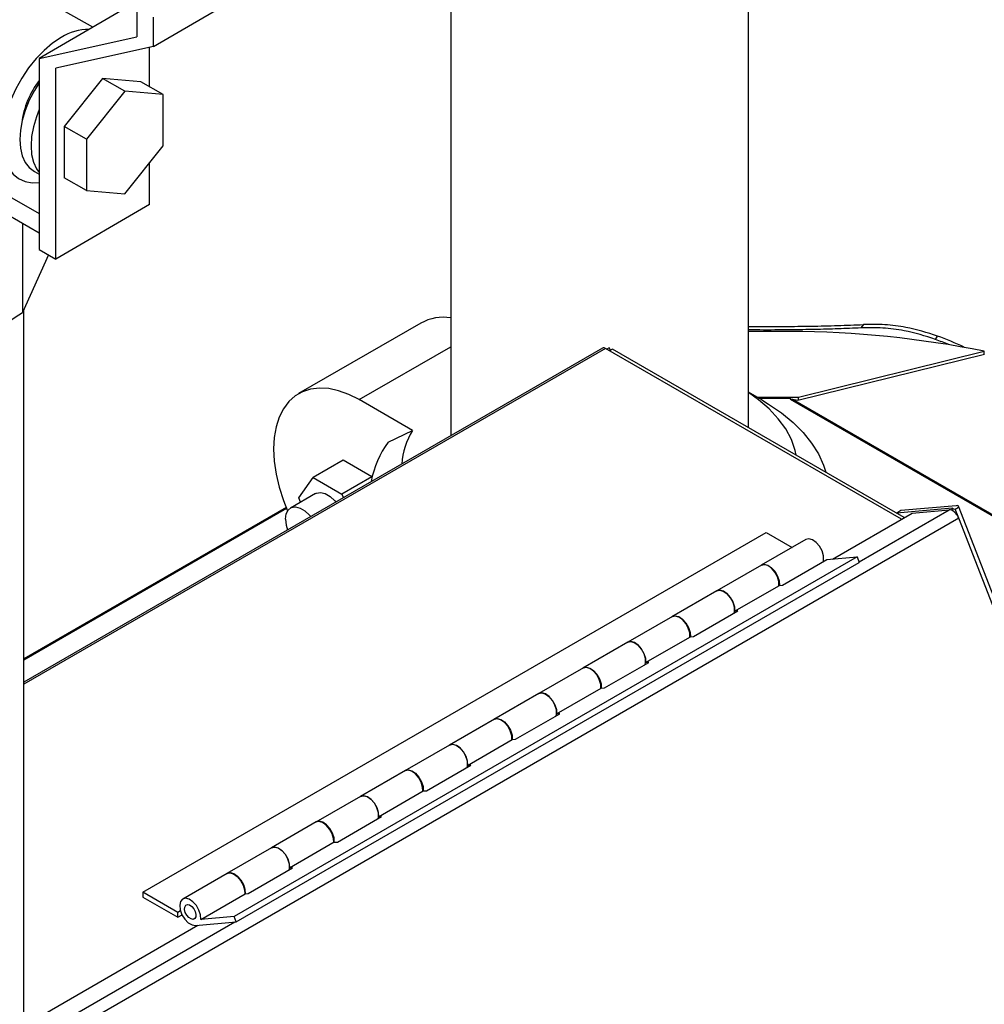
# Model space of a CAD drawing. Extents: x 19.1 to 29.8, y 0.6 to 8.7.
# Drawn here: x 24.8 to 25, y 4 to 4.1 of the extents above; entities that cross this region are included whole.
import ezdxf

# ---------------------------------------------------------------- set-up
doc = ezdxf.new("R2010")
doc.units = 0
doc.header["$MEASUREMENT"] = 0
doc.linetypes.add('SLD-SOLID', pattern=[0])
doc.layers.get('0').update_dxf_attribs({"linetype": 'CONTINUOUS'})
doc.layers.add('D7', color=7, linetype='CONTINUOUS')

# ---------------------------------------------------------------- blocks, each defined once
blk = doc.blocks.new('A$C6A990A20')
at = {"color": 7, "linetype": 'SLD-SOLID'}
for p, q in [((5.827007305101244, 2.385894186819806), (5.827007305101244, 2.170892896656579)), ((5.879337628196478, 2.172321523505993), (5.879337628196478, 2.384320240104691)), ((5.774716874917591, 2.239381254133078), (5.791154756211615, 2.248959572705597)), ((5.771040941233256, 2.246827882356015), (5.754603078219862, 2.237249563783496)), ((5.764016617108002, 2.242734863690279), (5.75534412024351, 2.247694902783974)), ((5.771774168286253, 2.24620316141478), (5.771774168286253, 2.241064276053449)), ((5.774716874917591, 2.239381254133078), (5.774716874917591, 2.244520139494411)), ((5.754603078219862, 2.237249563783496), (5.771774168286253, 2.241064276053449)), ((5.774716874917591, 2.239381254133078), (5.757545793991515, 2.23556653658653)), ((5.773983666145231, 2.23230216452959), (5.773983666145231, 2.239218326203139)), ((5.754603078219862, 2.237249563783496), (5.754603078219862, 2.203641410577294)), ((5.757545793991515, 2.20195838338033), (5.757545793991515, 2.23556653658653)), ((5.765764730068366, 2.233732456427381), (5.759019002791444, 2.225283216946679)), ((5.772510457345295, 2.233144674811594), (5.765764730068366, 2.233732456427381)), ((5.76967792808961, 2.23149439502625), (5.765764730068366, 2.233732456427381)), ((5.776423655366532, 2.230906613410466), (5.772510457345295, 2.233144674811594)), ((5.76967792808961, 2.23149439502625), (5.762932191672359, 2.223045160822144)), ((5.776423655366532, 2.230906613410466), (5.76967792808961, 2.23149439502625)), ((5.776423655366532, 2.221869592313974), (5.776423655366532, 2.230906613410466)), ((5.759019002791444, 2.225283216946679), (5.759019002791444, 2.216246195850192)), ((5.762932191672359, 2.223045160822144), (5.759019002791444, 2.225283216946679)), ((5.762932191672359, 2.223045160822144), (5.762932191672359, 2.214008139725651)), ((5.76967792808961, 2.213420352833273), (5.776423655366532, 2.221869592313974)), ((5.773983666145231, 2.211536707229443), (5.773983666145231, 2.218813424293204)), ((5.753769088317274, 2.2173493226633), (5.754603078219862, 2.216872345090902)), ((5.762932191672359, 2.214008139725651), (5.759019002791444, 2.216246195850192)), ((5.747302012730554, 2.214154724003166), (5.754603069079547, 2.209979045097082)), ((5.762932191672359, 2.214008139725651), (5.76967792808961, 2.213420352833273)), ((5.747302012730554, 2.210772342910498), (5.754603069079547, 2.206596664004412)), ((5.773983666145231, 2.211536707229443), (5.757545793991515, 2.20195838338033)), ((5.751651409508153, 2.208284838335547), (5.751651409508153, 2.192589955082759)), ((5.754603078219862, 2.203641410577294), (5.757545793991515, 2.20195838338033)), ((5.756255025909848, 2.202696621493245), (5.751651409508153, 2.192589955082759)), ((5.751882284763784, 1.971253299319537), (5.751882284763784, 2.193096866855044)), ((5.821742359376511, 2.190699960515829), (5.800241592765463, 2.178287832150852)), ((5.899568791128811, 2.190440270433859), (5.899119663394696, 2.189852099648038)), ((5.88670825606486, 2.189232225212291), (5.879337632766639, 2.189232235765477)), ((5.912275394121817, 2.187821056336658), (5.912602434647841, 2.188426534764421)), ((5.853673048652443, 2.186286755492369), (5.75188228590633, 2.127524198955222)), ((5.854210629514856, 2.186233449595476), (5.75188228590633, 2.127160554232204)), ((5.810872045977579, 2.177235170896383), (5.827007300531097, 2.186549855081496)), ((5.906254324851115, 2.156189263786318), (5.854210629514856, 2.186233449595476)), ((5.854833142198604, 2.186318821240729), (5.854447960119042, 2.186096460359281)), ((5.855086485494855, 2.18590920339953), (5.854833142198604, 2.186318821240729)), ((5.855443529109923, 2.18611531868937), (5.854929450286431, 2.185818547301523)), ((5.906768403674622, 2.156486099278839), (5.855443529109923, 2.18611531868937)), ((5.888040201272563, 2.177139945706889), (5.920887793405026, 2.185225843477173)), ((5.888169737838655, 2.177685058448004), (5.920781445822005, 2.185756849031461)), ((5.920781436681683, 2.185199723467861), (5.920781445822005, 2.185756849031461)), ((5.820276723328835, 2.171805966225373), (5.810872045977579, 2.177235170896383)), ((5.881688983768232, 2.177186763268465), (5.879337628196478, 2.178544602589874)), ((5.880826124175822, 2.177685053171412), (5.88670825606486, 2.17768504789482)), ((5.881119281548397, 2.177515743026235), (5.88670825606486, 2.177515743026235)), ((5.88670825606486, 2.17768504789482), (5.888169737838655, 2.177685058448004)), ((5.88670825606486, 2.177515743026235), (5.886708274345491, 2.17732495199728)), ((5.886708274345491, 2.17732495199728), (5.887129131080538, 2.177290838559887)), ((5.886708274345491, 2.17732495199728), (5.931350215607932, 2.151553707862826)), ((5.887129131080538, 2.177290838559887), (5.888040201272563, 2.177139945706889)), ((5.887129131080538, 2.177290838559887), (5.931350211037778, 2.151762552485424)), ((5.888169719558025, 2.177171802741189), (5.888169737838655, 2.177685058448004)), ((5.816014570872671, 2.169768547082268), (5.820276723328835, 2.171805966225373)), ((5.808050357137322, 2.166566118573728), (5.802799811981298, 2.163535043373407)), ((5.813113946258714, 2.1636429707949), (5.808050357137322, 2.166566118573728)), ((5.800268026560918, 2.159932708635788), (5.802799811981298, 2.163535043373407)), ((5.802799811981298, 2.163535043373407), (5.807863401102683, 2.160611895594577)), ((5.813113946258714, 2.1636429707949), (5.807863401102683, 2.160611895594577)), ((5.813148450953673, 2.1635540648309), (5.813113946258714, 2.1636429707949)), ((5.80319449999006, 2.160711618222318), (5.79878528441083, 2.158166232248489)), ((5.800556668617116, 2.159188768303204), (5.800268026560918, 2.159932708635788)), ((5.807863401102683, 2.160611895594577), (5.808107648641428, 2.159982329272137)), ((5.798032295993455, 2.158252536727469), (5.751882289333938, 2.131610704970268)), ((5.915898167725121, 2.158579078209742), (5.906180578492144, 2.157710156455015)), ((5.970836616164522, 2.017919656612807), (5.916294112527421, 2.158497346750698)), ((5.751882289333938, 2.131454374822713), (5.798083755975615, 2.158125913795275)), ((5.894130334775067, 2.14919026719307), (5.908141841349281, 2.157278937766169)), ((5.898796731440964, 2.148706629183887), (5.914654865307273, 2.157861335001516)), ((5.91515343301359, 2.158149152012014), (5.905435843780619, 2.157280230257284)), ((5.906180578492144, 2.157710156455015), (5.905435843780619, 2.157280230257284)), ((5.905435843780619, 2.157280230257284), (5.905448281466359, 2.157248140569708)), ((5.908141841349281, 2.157278937766169), (5.914654865307273, 2.157861335001516)), ((5.915731599166552, 2.157957567426937), (5.915086640150431, 2.157899929927933)), ((5.915086640150431, 2.157899929927933), (5.915138813077267, 2.157765444285365)), ((5.91515343301359, 2.158149152012014), (5.915217086178014, 2.157985071506562)), ((5.916353254945644, 2.156355325943106), (5.915731599166552, 2.157957567426937)), ((5.916353254945644, 2.156355325943106), (5.759600208099652, 2.065863718166951)), ((5.970254734472885, 2.017429815981865), (5.916353254945644, 2.156355325943106)), ((5.772860789682955, 2.090585948672014), (5.882467951250316, 2.153860816201427)), ((5.882467951250316, 2.153860816201427), (5.887012454939825, 2.151237330063949)), ((5.889430166924637, 2.152633005765444), (5.881562136740303, 2.148090888621707)), ((5.898458905341432, 2.149577318787744), (5.788898482782724, 2.086329433113704)), ((5.893129205044122, 2.149100718802865), (5.898458905341432, 2.149577318787744)), ((5.898458905341432, 2.149577318787744), (5.898832831121165, 2.148613578022585)), ((5.789272408562471, 2.085365692348547), (5.898832831121165, 2.148613578022585)), ((5.881640035088058, 2.148135858380662), (5.873772000333556, 2.143593738598629)), ((5.885339073207543, 2.144603571418084), (5.893129205044122, 2.149100718802865)), ((5.876924557207406, 2.14001265782897), (5.884792591961894, 2.144554777611006)), ((5.884792591961894, 2.144554777611006), (5.885339073207543, 2.144603571418084)), ((5.873772000333556, 2.143593738598629), (5.865903970149215, 2.139051621454892)), ((5.869680906616455, 2.135564304251266), (5.877471038453034, 2.140061451636051)), ((5.877471038453034, 2.140061451636051), (5.876924557207406, 2.14001265782897)), ((5.865981868496977, 2.139096591213848), (5.85811383602756, 2.134554472750962)), ((5.85811383602756, 2.134554472750962), (5.850245801273065, 2.130012352968927)), ((5.861266392901403, 2.130973391981304), (5.86913442537082, 2.13551551044419)), ((5.86913442537082, 2.13551551044419), (5.869680906616455, 2.135564304251266)), ((5.854022742310473, 2.126525038403599), (5.861812874147052, 2.131022185788381)), ((5.861812874147052, 2.131022185788381), (5.861266392901403, 2.130973391981304)), ((5.850323704190988, 2.130057325366179), (5.842455669436493, 2.125515205584146)), ((5.842455669436493, 2.125515205584146), (5.834587635824523, 2.120973086461684)), ((5.845608226310322, 2.121934124814489), (5.853476261064824, 2.126476244596523)), ((5.853476261064824, 2.126476244596523), (5.854022742310473, 2.126525038403599)), ((5.838364575719385, 2.117485771236783), (5.846154707555979, 2.121982918621565)), ((5.846154707555979, 2.121982918621565), (5.845608226310322, 2.121934124814489)), ((5.834665537599914, 2.121018058199364), (5.826797503559501, 2.116475938829564)), ((5.829950060415488, 2.112894858049601), (5.837818094473743, 2.117436977429708)), ((5.837818094473743, 2.117436977429708), (5.838364575719385, 2.117485771236783)), ((5.826797503559501, 2.116475938829564), (5.818929469804718, 2.111933819624658)), ((5.819007371008826, 2.111978791032548), (5.811139337396877, 2.107436671910086)), ((5.822706409128326, 2.108446504069969), (5.830496541661123, 2.112943651856679)), ((5.830496541661123, 2.112943651856679), (5.829950060415488, 2.112894858049601)), ((5.814291894270713, 2.103855591140432), (5.822159927882677, 2.108397710262891)), ((5.822159927882677, 2.108397710262891), (5.822706409128326, 2.108446504069969)), ((5.811139337396877, 2.107436671910086), (5.803271303784921, 2.102894552787629)), ((5.80334920441776, 2.102939523865732), (5.795481171948349, 2.098397405402848)), ((5.807048242537245, 2.099407236903152), (5.814838375516356, 2.103904384947509)), ((5.814838375516356, 2.103904384947509), (5.814291894270713, 2.103855591140432)), ((5.806501761291603, 2.099358443096074), (5.798633728822178, 2.094816324633189)), ((5.806501761291603, 2.099358443096074), (5.807048242537245, 2.099407236903152)), ((5.795481171948349, 2.098397405402848), (5.787613137193848, 2.093855285620816)), ((5.791390078231249, 2.090367971055485), (5.799180210067828, 2.094865118440269)), ((5.799180210067828, 2.094865118440269), (5.798633728822178, 2.094816324633189)), ((5.78769104011177, 2.093900258018067), (5.779869744365921, 2.089385120091404)), ((5.779014994519361, 2.087033201842294), (5.772860789682955, 2.090585948672014)), ((5.772860789682955, 2.090585948672014), (5.772860789682955, 2.089722304519536)), ((5.772860789682955, 2.089722304519536), (5.779014994519361, 2.086169557689813)), ((5.783022301239765, 2.08580403932175), (5.790843596985606, 2.090319177248407)), ((5.790843596985606, 2.090319177248407), (5.791390078231249, 2.090367971055485)), ((5.779465031714981, 2.087293002785302), (5.779014994519361, 2.087033201842294)), ((5.779014994519361, 2.086169557689813), (5.779014994519361, 2.087033201842294)), ((5.779014994519361, 2.086169557689813), (5.779743962184863, 2.086590381765609)), ((5.788898482782724, 2.086329433113704), (5.783022301239765, 2.08580403932175)), ((5.789272408562471, 2.085365692348547), (5.788898482782724, 2.086329433113704)), ((5.751882289333938, 2.067072218491719), (5.782525954630369, 2.084762429920605)), ((5.757901818461303, 2.067369727225362), (5.789038978588348, 2.085344827155952)), ((5.782107675464584, 2.084724994660824), (5.789272408562471, 2.085365692348547))]:
    blk.add_line(p, q, dxfattribs=at)
at = {"color": 7, "linetype": 'SLD-SOLID', "flags": 128}
for points in [[(5.758486195459337, 2.240938185397582), (5.75697115143058, 2.239926768368063), (5.755488381859553, 2.238679578198163), (5.754069512241497, 2.237223146911969), (5.752744778743537, 2.235588682486437), (5.751542424943811, 2.233810876204265), (5.750488043728648, 2.23192771272402), (5.749604147697706, 2.229979303815981), (5.748909547622436, 2.228007117897298), (5.748419059955953, 2.226053304559567), (5.748143141220378, 2.224159406901883), (5.748087650358617, 2.22236575991694), (5.748253803032799, 2.220710714722202), (5.748638034519448, 2.21922952502048), (5.749232155094926, 2.217953645189642), (5.750023523701469, 2.216910313349477), (5.750995249034116, 2.216121886373831), (5.752126637416158, 2.215604990194541), (5.75339356755229, 2.215370820567211), (5.754603078219862, 2.215403040948263)], [(5.754603078219862, 2.232965192105049), (5.753754317565726, 2.231606387146613), (5.75286931555647, 2.229888449865271), (5.752157303178183, 2.228125574543931), (5.751635811557964, 2.226361076832507), (5.751317710261542, 2.224638410038877), (5.751210777698258, 2.222999967177743), (5.751317710261542, 2.22148612577017), (5.751635811557964, 2.22013419236043), (5.752157303178183, 2.218977431458328), (5.75286931555647, 2.218044331955619), (5.753754317565726, 2.217357778536339), (5.753769088317274, 2.2173493226633)], [(5.754603078219862, 2.228266348869544), (5.754113897618634, 2.227006546481664), (5.753592415138744, 2.225242043493648), (5.753274295561685, 2.223519376700018), (5.753167381279045, 2.221880933838885), (5.753274295561685, 2.22036709243131), (5.753592415138744, 2.219015159021566), (5.754113897618634, 2.217858403396061), (5.754603078219862, 2.217168673500753)], [(5.810872045977579, 2.177235170896383), (5.8090597862757, 2.178154707351203), (5.807273951228954, 2.178807782552994), (5.805540581599178, 2.17918468315962), (5.803884959501946, 2.179280017989387), (5.802331215372927, 2.179092353840108), (5.800902026337486, 2.178624389616638), (5.799618223177031, 2.177883014345966), (5.798498525259834, 2.17687903800238), (5.797559257191249, 2.175627101764217), (5.796814120305793, 2.174145387732677), (5.796273982439818, 2.172455571415045), (5.795946713405893, 2.170582241189752), (5.795837093589558, 2.168552782193869), (5.795946713405893, 2.166396843291246), (5.796273982439818, 2.164145656282284), (5.796814120305793, 2.161832210058946), (5.797559257191249, 2.159490179291811), (5.798272649757347, 2.157673193778103)], [(5.887771946692421, 2.167452524197033), (5.887579232258364, 2.168290689797622), (5.886901125884282, 2.170205631146621), (5.885904008752295, 2.172073492099698), (5.884597313669044, 2.1738766066254), (5.882993380061873, 2.175597910223829), (5.881107403707045, 2.177221137798824), (5.879337628196478, 2.178484802536095)], [(5.88670825606486, 2.17768504789482), (5.88670825606486, 2.17767192214805), (5.88670825606486, 2.177656453292335), (5.88670825606486, 2.177638641313967), (5.886708265205183, 2.177618459816259), (5.886708265205183, 2.177596067110701), (5.886708265205183, 2.177571436800613), (5.88670825606486, 2.177544637481692), (5.88670825606486, 2.177515743026235)], [(5.881688983768232, 2.177186763268465), (5.882907036061628, 2.176451947645438), (5.885178578389318, 2.174887717650364), (5.887204026834308, 2.173214631553531), (5.888967778876289, 2.171445537857497), (5.890456293136264, 2.169594047532426), (5.89165810765731, 2.167674396824686), (5.892563995289866, 2.165701347001583), (5.892976682866991, 2.164447859491953)], [(5.80319449999006, 2.160711618222318), (5.80335224357302, 2.160790108706742), (5.804075982977434, 2.16090942060227), (5.804901454105018, 2.160712717777256), (5.805761768119272, 2.160216069068293), (5.806587230106533, 2.159459708492629), (5.806791772110213, 2.159222738511659)], [(5.797899825385752, 2.156209070126296), (5.79802225992589, 2.157121769110884), (5.798379646302831, 2.157819122680976), (5.798943027993783, 2.158244722732914), (5.799666767398197, 2.15836403462844), (5.800492238525788, 2.158167331803426), (5.801352552540042, 2.157670683094463), (5.802178014527296, 2.156914322518798), (5.802382556530969, 2.156677352537832)], [(5.915731599166552, 2.157957567426937), (5.915953466640222, 2.15809577233728), (5.916125427985559, 2.158224918210053), (5.916240879323848, 2.158340079606966), (5.916295383031414, 2.158436895849764), (5.916286836835443, 2.158511589447184), (5.916215578927666, 2.158561253669205), (5.91608434683285, 2.158584024022598), (5.915898167725121, 2.158579078209742)], [(5.91515343301359, 2.158149152012014), (5.915228091119136, 2.158151145136314), (5.915280716491655, 2.158141964719365), (5.915309298261487, 2.158122095892044), (5.915312716739873, 2.158092100268385), (5.915290862243015, 2.158053286196298), (5.915244566539709, 2.15800709395223), (5.915175616561857, 2.157955298944866), (5.915086640150431, 2.157899929927933)], [(5.797899825385752, 2.156209070126296), (5.79802225992589, 2.155155095669802), (5.798275675202131, 2.154306521306276)], [(5.892525957862564, 2.148752511454529), (5.892576019376275, 2.148996350178508), (5.892553182295391, 2.149768895483368), (5.892302116080511, 2.150616198201839), (5.891854441656729, 2.1514314272401), (5.891266541066631, 2.152112118278961), (5.890612460014619, 2.152572292772028), (5.889974575603507, 2.15275417828668), (5.889433228930667, 2.152634784553443), (5.889430166924637, 2.152633005765444)], [(5.884714693614132, 2.144509807852049), (5.88468515211105, 2.14522677833963), (5.884434085896164, 2.146074081058103), (5.883986411472375, 2.146889310096364), (5.883398510882305, 2.147570001135223), (5.882744429830279, 2.148030175628291), (5.882106545419159, 2.148212061142943), (5.881565198746333, 2.148092667409706), (5.881562136740303, 2.148090888621707)], [(5.881640035088058, 2.148135858380662), (5.882137528807174, 2.148258613692839), (5.882770648828295, 2.14809999732794), (5.883426480250936, 2.147659922167786), (5.884022415179256, 2.146993760702914), (5.884483397903931, 2.146185541367134), (5.88475137827459, 2.145336833795318), (5.884792591961894, 2.144554777611006)], [(5.873772000333556, 2.143593738598629), (5.87426949405268, 2.143716493910803), (5.874902614073793, 2.143557877545907), (5.875558445496441, 2.143117802385751), (5.876154380424762, 2.142451640920882), (5.876615363149437, 2.141643421585099), (5.876883343520088, 2.140794714013287), (5.876924557207406, 2.14001265782897)], [(5.876867791271476, 2.139713244287715), (5.876917852785208, 2.139957083011693), (5.87689501570431, 2.140729628316552), (5.876643949489431, 2.141576931035027), (5.876196275065642, 2.142392160073284), (5.875608374475572, 2.143072851112144), (5.874954293423539, 2.14353302560521), (5.874316409012426, 2.143714911119862), (5.873775062339607, 2.143595517386628), (5.873772000333556, 2.143593738598629)], [(5.869056527023059, 2.135470540685233), (5.869026985519969, 2.136187511172815), (5.86877591930509, 2.137034813891288), (5.868328244881315, 2.137850042929546), (5.867740344291224, 2.138530733968407), (5.867086263239205, 2.138990908461476), (5.866448378828093, 2.139172793976128), (5.865907032155267, 2.13905340024289), (5.865903970149215, 2.139051621454892)], [(5.865981868496977, 2.139096591213848), (5.866479362216115, 2.139219346526021), (5.867112482237214, 2.139060730161124), (5.867768313659855, 2.138620655000973), (5.86836424858819, 2.137954493536099), (5.868825231312858, 2.137146274200322), (5.869093211683509, 2.136297566628504), (5.86913442537082, 2.13551551044419)], [(5.85811383602756, 2.134554472750962), (5.858611329746683, 2.134677228063137), (5.85924444976779, 2.13451861169824), (5.859900281190438, 2.134078536538086), (5.860496216118758, 2.133412375073211), (5.860957198843433, 2.132604155737432), (5.861225179214085, 2.131755448165618), (5.861266392901403, 2.130973391981304)], [(5.861209626965486, 2.130673978440045), (5.861259688479219, 2.130917817164025), (5.861236851398328, 2.131690362468886), (5.860985785183427, 2.132537665187359), (5.860538110759645, 2.133352894225619), (5.859950210169576, 2.134033585264477), (5.859296129117542, 2.134493759757544), (5.858658244706429, 2.134675645272196), (5.858116898033597, 2.134556251538959), (5.85811383602756, 2.134554472750962)], [(5.853398358146894, 2.126431272199272), (5.853368816643826, 2.127148242686851), (5.85311775042894, 2.127995545405325), (5.852670076005158, 2.128810774443584), (5.852082175415074, 2.129491465482446), (5.85142809436304, 2.12995163997551), (5.850790209951928, 2.130133525490164), (5.850248863279109, 2.130014131756924), (5.850245801273065, 2.130012352968927)], [(5.850323704190988, 2.130057325366179), (5.850821197910111, 2.130180080678353), (5.851454317931211, 2.130021464313454), (5.852110149353866, 2.129581389153302), (5.852706084282186, 2.128915227688431), (5.853167067006854, 2.128107008352651), (5.853435047377506, 2.127258300780836), (5.853476261064824, 2.126476244596523)], [(5.842455669436493, 2.125515205584146), (5.842953163155602, 2.12563796089632), (5.843586283176723, 2.125479344531421), (5.844242114599357, 2.125039269371271), (5.844838049527684, 2.124373107906396), (5.845299032252374, 2.123564888570619), (5.845567012623018, 2.122716180998803), (5.845608226310322, 2.121934124814489)], [(5.845551460374413, 2.121634711273232), (5.845601521888131, 2.12187854999721), (5.845578684807247, 2.122651095302069), (5.845327618592361, 2.123498398020541), (5.844879944168586, 2.124313627058801), (5.844292043578495, 2.124994318097659), (5.843637962526468, 2.125454492590727), (5.843000078115356, 2.125636378105382), (5.842458731442537, 2.125516984372146), (5.842455669436493, 2.125515205584146)], [(5.837740192698366, 2.117392005692027), (5.837710651195291, 2.118108976179609), (5.837459584980412, 2.118956278898082), (5.837011910556615, 2.119771507936343), (5.836424009966532, 2.120452198975201), (5.835769928914512, 2.120912373468268), (5.835132044503407, 2.121094258982922), (5.83459069783056, 2.120974865249686), (5.834587635824523, 2.120973086461684)], [(5.834665537599914, 2.121018058199364), (5.835163031319031, 2.121140813511539), (5.835796151340151, 2.120982197146638), (5.836451982762799, 2.120542121986487), (5.837047917691105, 2.119875960521617), (5.837508900415795, 2.119067741185833), (5.837776880786446, 2.118219033614023), (5.837818094473743, 2.117436977429708)], [(5.826797503559501, 2.116475938829564), (5.827294997278624, 2.116598694141738), (5.827928117299738, 2.116440077776842), (5.828583948722379, 2.116000002616689), (5.829179883650699, 2.115333841151817), (5.829640866375382, 2.114525621816035), (5.829908846746033, 2.11367691424422), (5.829950060415488, 2.112894858049601)], [(5.829893294497428, 2.112595444518649), (5.829943356011146, 2.112839283242629), (5.829920518912406, 2.113611828537183), (5.829669452697519, 2.114459131255656), (5.82922177827373, 2.115274360293917), (5.828633877665805, 2.115955051322469), (5.827979796613779, 2.116415225815532), (5.827341912202659, 2.11659711133019), (5.826800565547703, 2.116477717607258), (5.826797503559501, 2.116475938829564)], [(5.822082026678562, 2.108352738855001), (5.82205248517548, 2.109069709342582), (5.8218014189606, 2.109917012061055), (5.821353744536818, 2.110732241099314), (5.820765843946742, 2.111412932138175), (5.820111762894708, 2.111873106631242), (5.819473878483596, 2.112054992145895), (5.81893253181077, 2.111935598412655), (5.818929469804718, 2.111933819624658)], [(5.819007371008826, 2.111978791032548), (5.819504864727957, 2.112101546344721), (5.820137984749064, 2.111942929979825), (5.820793816171712, 2.111502854819673), (5.821389751100039, 2.110836693354799), (5.821850733824714, 2.110028474019019), (5.822118714195366, 2.109179766447205), (5.822159927882677, 2.108397710262891)], [(5.811139337396877, 2.107436671910086), (5.811636831116015, 2.107559427222263), (5.812269951137115, 2.107400810857365), (5.812925782559756, 2.106960735697213), (5.81352171748809, 2.106294574232339), (5.813982700212751, 2.105486354896562), (5.81425068058341, 2.104637647324743), (5.814291894270713, 2.103855591140432)], [(5.814235128334811, 2.103556177599176), (5.81428518984853, 2.103800016323156), (5.814262352767638, 2.10457256162801), (5.814011286552745, 2.105419864346484), (5.81356361212897, 2.106235093384747), (5.812975711538893, 2.106915784423605), (5.812321630486867, 2.107375958916672), (5.811683746075754, 2.107557844431325), (5.811142399402922, 2.107438450698085), (5.811139337396877, 2.107436671910086)], [(5.806423860658757, 2.09931347201797), (5.806394319155682, 2.100030442505553), (5.806143252940789, 2.100877745224026), (5.805695578517, 2.101692974262285), (5.80510767792693, 2.102373665301144), (5.804453596874897, 2.102833839794212), (5.803815712463798, 2.103015725308866), (5.803274365790966, 2.102896331575628), (5.803271303784921, 2.102894552787629)], [(5.806501761291603, 2.099358443096074), (5.806460547604285, 2.100140499280389), (5.806192567233634, 2.100989206852204), (5.805731584508973, 2.101797426187981), (5.805135649580645, 2.102463587652856), (5.80447981815799, 2.10290366281301), (5.803846698136883, 2.103062279177906), (5.80334920441776, 2.102939523865732)], [(5.795481171948349, 2.098397405402848), (5.795978665667466, 2.098520160715022), (5.796611785688587, 2.098361544350123), (5.797267617111228, 2.097921469189972), (5.797863552039541, 2.097255307725098), (5.798324534764223, 2.096447088389318), (5.798592515134882, 2.095598380817506), (5.798633728822178, 2.094816324633189)], [(5.798576962886262, 2.094516911091934), (5.798627024400002, 2.094760749815911), (5.798604187319103, 2.095533295120771), (5.798353121104217, 2.096380597839243), (5.797905446680421, 2.097195826877506), (5.797317546090358, 2.097876517916364), (5.796663465038325, 2.098336692409429), (5.796025580627212, 2.098518577924084), (5.795484233954394, 2.098399184190847), (5.795481171948349, 2.098397405402848)], [(5.787613137193848, 2.093855285620816), (5.787616199199892, 2.093857064408811), (5.788157545872718, 2.09397645814205), (5.78879543028383, 2.093794572627396), (5.789449511335842, 2.093334398134329), (5.79003741192594, 2.09265370709547), (5.790485086349722, 2.091838478057212), (5.790736152564602, 2.09099117533874), (5.790765694067684, 2.090274204851156)], [(5.78769104011177, 2.093900258018067), (5.788188533830887, 2.09402301333024), (5.788821653852008, 2.093864396965341), (5.789477485274642, 2.093424321805188), (5.790073420202969, 2.092758160340318), (5.790534402927644, 2.091949941004538), (5.790802383298296, 2.091101233432723), (5.790843596985606, 2.090319177248407)], [(5.783022301239765, 2.08580403932175), (5.782981087552454, 2.086586095506061), (5.782713107181802, 2.087434803077875), (5.782252124457127, 2.088243022413657), (5.7816561895288, 2.088909183878531), (5.781000358106152, 2.089349259038682), (5.780367238085045, 2.089507875403577), (5.779836565016868, 2.089365009893235), (5.779475172896195, 2.088938654328808), (5.779328582784505, 2.088282578323834), (5.77941525583616, 2.087479345359172), (5.779724273943028, 2.086630167986912), (5.780216717637249, 2.085841953139059), (5.780830567586012, 2.085213917654666), (5.781488505851609, 2.084825316301666), (5.782107675464584, 2.084724994660824)], [(5.781687006106036, 2.085809278554864), (5.781312833537758, 2.085878612887808), (5.780918538562606, 2.086136041570017), (5.780564145639328, 2.086542437941351), (5.780303610056496, 2.087035918407389), (5.780176596217768, 2.087541317329592), (5.780202440462812, 2.087981693938749), (5.780377205600242, 2.088290080981859), (5.78067429102386, 2.088419434092149), (5.781048463592146, 2.088350099759205), (5.781442758567298, 2.088092586637794), (5.781797151490569, 2.087686190266458), (5.782057687073408, 2.087192794239623), (5.782184700912136, 2.086687395317421), (5.782158861237246, 2.086246931630765), (5.781984093814739, 2.085938630346006), (5.781687006106036, 2.085809278554864)]]:
    blk.add_lwpolyline(points, dxfattribs=at)
at = {"color": 7, "linetype": 'SLD-SOLID'}
for centre, radius, start, end in [((5.763367658769592, 2.233338741517163), 0.009032177552552253, 89.8454466762834, 122.714450596139), ((5.767053368673249, 2.223902686406174), 0.01564956334137914, 142.7089294460797, 172.6577645061325), ((5.73357099563469, 2.217656263446362), 0.03090665269509411, 294.6555182045907, 305.8030404055645), ((5.825667249791007, 2.183603256404149), 0.008109745619593824, 80.48884913988428, 118.9451474847823), ((5.885773704160815, 2.011302302780278), 0.1779323767163358, 78.65317704209552, 89.69906474009869), ((5.889680806386568, 2.127919320207288), 0.06402135101853666, 67.1241051018658, 69.33381524886322), ((5.890390834255054, 2.128706164427173), 0.06371717056827482, 65.0265321383783, 69.59848818509853), ((5.853896267768132, 2.185800523613216), 0.0005350216948065452, 54.01536880661155, 114.6588878676052), ((5.831102771708299, 2.165068170240304), 0.01275151827238125, 148.1031495398428, 176.2054772089148), ((5.828671561830678, 2.160179705740974), 0.01587908367569496, 142.8527040620449, 170.4510867731454), ((5.914712042562162, 2.15688074547685), 0.0009822550861942321, 64.24776884650552, 93.33708458341401), ((5.91391842473929, 2.155486385859991), 0.002585237900418591, 19.64042175895879, 61.83187761349571)]:
    blk.add_arc(centre, radius, start, end, dxfattribs=at)
for points, knots in [([(5.740684158482107, 2.222058032551314), (5.740262715523759, 2.222310201502699), (5.739295284969185, 2.222889060263183), (5.738051602533982, 2.224206989459621), (5.737017070465132, 2.225898874955198), (5.736407901422236, 2.227795174673747), (5.736259159917712, 2.229780458677402), (5.736508134475468, 2.231735947382806), (5.737123945198771, 2.23365971048796), (5.738042662126123, 2.23555587023405), (5.739261832429843, 2.237433625568362), (5.740776649031108, 2.239323499224343), (5.742528202787067, 2.24115596909732), (5.744449048709118, 2.242888365984828), (5.746410463852154, 2.244430993608062), (5.748004229711352, 2.245523939169596), (5.749478148784885, 2.24642144985144), (5.750826404509002, 2.247134590294194), (5.752267019127924, 2.247720741643205), (5.753505978102009, 2.248011509924261), (5.754552963404873, 2.248040526423175), (5.755078613386868, 2.247799612363563), (5.755336981656288, 2.247681197922786)], [0, 0, 0, 0, 0.04182495256081736, 0.09600999672410686, 0.1515258117770208, 0.2070062542052282, 0.2577292456400604, 0.3084544225147838, 0.356043812340533, 0.4036547363825078, 0.4543356714489273, 0.5050253191336305, 0.5602545412302098, 0.6154646607625838, 0.6700338339493404, 0.7245804007830214, 0.7509132862426999, 0.801131369147607, 0.8513607648344751, 0.9014517280333932, 0.9515614052018994, 0.9999999999999999, 0.9999999999999999, 0.9999999999999999, 0.9999999999999999]), ([(5.879337632766639, 2.19009393953937), (5.879877127997883, 2.190090756890354), (5.881987652796024, 2.190078306252627), (5.885702696120251, 2.190099090020341), (5.890427074522432, 2.190160266684105), (5.895091267876051, 2.190260245864708), (5.898076276226494, 2.190380261956612), (5.899568791128811, 2.190440270433859)], [0, 0, 0, 0, 0.0786973538571168, 0.3078668860111995, 0.536307990629449, 0.7681523289640438, 1, 1, 1, 1]), ([(5.899119663394696, 2.189852099648038), (5.89846576638131, 2.189821953378274), (5.896496040306825, 2.189731144134016), (5.893097246650182, 2.189621332687426), (5.888923730121629, 2.189530604374995), (5.88431553380833, 2.189474598365216), (5.881120548494753, 2.189484623146261), (5.879337632766639, 2.189490217331534)], [0, 0, 0, 0, 0.1046655966422102, 0.3152829124249218, 0.5258816095306287, 0.7354250325442263, 0.9999999999999999, 0.9999999999999999, 0.9999999999999999, 0.9999999999999999]), ([(5.912275394121817, 2.187821056336658), (5.910447851480004, 2.188405216955285), (5.907433391479369, 2.189368767013444), (5.902970726855617, 2.189912668297771), (5.900408301740246, 2.189872367058684), (5.899119663394696, 2.189852099648038)], [0, 0, 0, 0, 0.4335584706377705, 0.7151377143183654, 1, 1, 1, 1]), ([(5.912602434647841, 2.188426534764421), (5.910769770872019, 2.18900543255302), (5.907768115183675, 2.189953588926848), (5.903348946673457, 2.190488787698412), (5.900833439539849, 2.190456501851005), (5.899568791128811, 2.190440270433859)], [0, 0, 0, 0, 0.438065863999792, 0.7174927064607872, 1, 1, 1, 1])]:
    blk.add_open_spline(points, degree=3, knots=knots, dxfattribs=at)

msp = doc.modelspace()

# ---------------------------------------------------------------- block references
at = {"layer": 'D7', "color": 7, "linetype": 'Continuous'}
msp.add_blockref('A$C6A990A20', (19.06521438037974, 1.904934792518107), dxfattribs=at)

doc.saveas('drawing.dxf')
